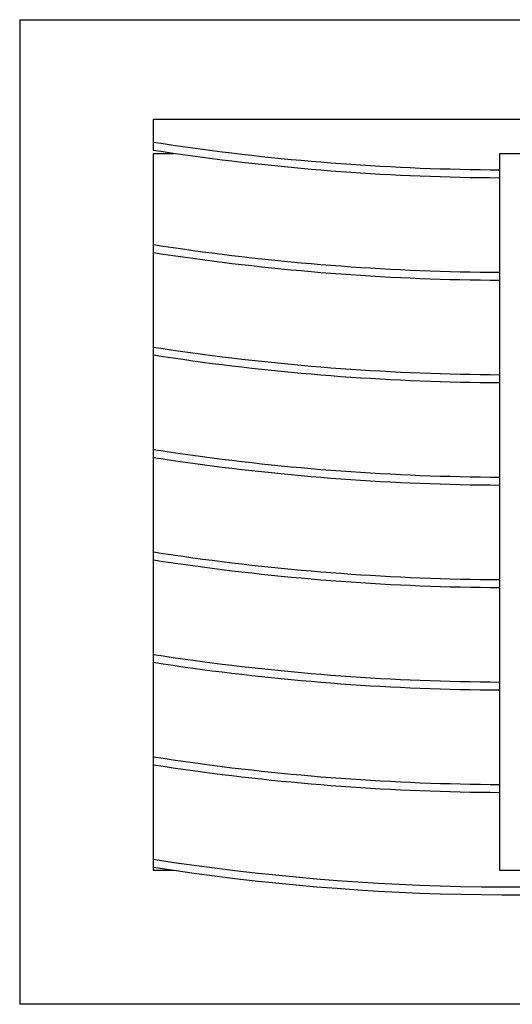
# Model space of a CAD drawing. Extents: x -2.36 to 2.36, y -2.36 to 2.36.
# Drawn here: x -2.36 to 0, y -2.36 to 2.36 of the extents above; entities that cross this region are included whole.
import ezdxf

# ---------------------------------------------------------------- set-up
doc = ezdxf.new("R2010")
doc.units = 0
doc.layers.add('TRMODEL1', color=7, linetype='CONTINUOUS')

msp = doc.modelspace()

# ---------------------------------------------------------------- linework, layer by layer
at = {"layer": 'TRMODEL1', "color": 7, "linetype": 'CONTINUOUS'}
for p, q in [((-2.362205, 2.362205), (2.362205, 2.362205)), ((-2.362205, 2.362205), (-2.362205, -2.362205)), ((-1.720472, 1.884597), (1.720472, 1.884597)), ((-1.720472, 1.773023), (-1.720472, 1.884597)), ((-1.673605, 1.765822), (-1.720472, 1.773023)), ((-1.720472, 1.735063), (-1.720472, 1.773023)), ((-1.626687, 1.758821), (-1.673605, 1.765822)), ((-1.579718, 1.752019), (-1.626687, 1.758821)), ((-1.532701, 1.745416), (-1.579718, 1.752019)), ((-1.673605, 1.727862), (-1.720472, 1.735063)), ((-1.720472, 1.720472), (-1.624202, 1.720472)), ((-1.720472, -1.624119), (-1.720472, 1.720472)), ((-1.626687, 1.720861), (-1.673605, 1.727862)), ((-1.579718, 1.714059), (-1.626687, 1.720861)), ((-1.532701, 1.707456), (-1.579718, 1.714059)), ((-1.485637, 1.739013), (-1.532701, 1.745416)), ((-1.485637, 1.701053), (-1.532701, 1.707456)), ((-1.438527, 1.732809), (-1.485637, 1.739013)), ((-1.438527, 1.694849), (-1.485637, 1.701053)), ((-1.391374, 1.726806), (-1.438527, 1.732809)), ((-1.344177, 1.721002), (-1.391374, 1.726806)), ((-1.29694, 1.7154), (-1.344177, 1.721002)), ((-1.249662, 1.709997), (-1.29694, 1.7154)), ((-1.202346, 1.704795), (-1.249662, 1.709997)), ((-1.154994, 1.699794), (-1.202346, 1.704795)), ((-0.059055, -1.720472), (-0.059055, 1.720472)), ((-0.059055, 1.720472), (0.059055, 1.720472)), ((-1.391374, 1.688846), (-1.438527, 1.694849)), ((-1.344177, 1.683043), (-1.391374, 1.688846)), ((-1.29694, 1.67744), (-1.344177, 1.683043)), ((-1.249662, 1.672037), (-1.29694, 1.67744)), ((-1.202346, 1.666835), (-1.249662, 1.672037)), ((-1.154994, 1.661834), (-1.202346, 1.666835)), ((-1.107606, 1.694994), (-1.154994, 1.699794)), ((-1.107606, 1.657034), (-1.154994, 1.661834)), ((-1.060184, 1.690395), (-1.107606, 1.694994)), ((-1.060184, 1.652436), (-1.107606, 1.657034)), ((-1.012729, 1.685998), (-1.060184, 1.690395)), ((-0.965243, 1.681802), (-1.012729, 1.685998)), ((-0.917728, 1.677807), (-0.965243, 1.681802)), ((-0.870185, 1.674014), (-0.917728, 1.677807)), ((-0.822615, 1.670423), (-0.870185, 1.674014)), ((-0.775019, 1.667034), (-0.822615, 1.670423)), ((-0.7274, 1.663846), (-0.775019, 1.667034)), ((-0.679759, 1.660861), (-0.7274, 1.663846)), ((-0.632096, 1.658078), (-0.679759, 1.660861)), ((-0.584415, 1.655497), (-0.632096, 1.658078)), ((-0.536715, 1.653119), (-0.584415, 1.655497)), ((-1.012729, 1.648038), (-1.060184, 1.652436)), ((-0.965243, 1.643842), (-1.012729, 1.648038)), ((-0.917728, 1.639847), (-0.965243, 1.643842)), ((-0.870185, 1.636054), (-0.917728, 1.639847)), ((-0.822615, 1.632463), (-0.870185, 1.636054)), ((-0.775019, 1.629074), (-0.822615, 1.632463)), ((-0.7274, 1.625887), (-0.775019, 1.629074)), ((-0.679759, 1.622901), (-0.7274, 1.625887)), ((-0.632096, 1.620118), (-0.679759, 1.622901)), ((-0.584415, 1.617538), (-0.632096, 1.620118)), ((-0.536715, 1.615159), (-0.584415, 1.617538)), ((-0.488999, 1.650943), (-0.536715, 1.653119)), ((-0.488999, 1.612983), (-0.536715, 1.615159)), ((-0.441268, 1.64897), (-0.488999, 1.650943)), ((-0.441268, 1.61101), (-0.488999, 1.612983)), ((-0.393523, 1.647199), (-0.441268, 1.64897)), ((-0.393523, 1.609239), (-0.441268, 1.61101)), ((-0.345767, 1.64563), (-0.393523, 1.647199)), ((-0.345767, 1.60767), (-0.393523, 1.609239)), ((-0.297999, 1.644264), (-0.345767, 1.64563)), ((-0.297999, 1.606305), (-0.345767, 1.60767)), ((-0.250223, 1.643101), (-0.297999, 1.644264)), ((-0.250223, 1.605142), (-0.297999, 1.606305)), ((-0.202439, 1.642141), (-0.250223, 1.643101)), ((-0.154649, 1.641384), (-0.202439, 1.642141)), ((-0.106853, 1.640829), (-0.154649, 1.641384)), ((-0.059055, 1.640477), (-0.106853, 1.640829)), ((-0.202439, 1.604181), (-0.250223, 1.605142)), ((-0.154649, 1.603424), (-0.202439, 1.604181)), ((-0.106853, 1.602869), (-0.154649, 1.603424)), ((-0.059055, 1.602517), (-0.106853, 1.602869)), ((-1.673605, 1.274259), (-1.720472, 1.281459)), ((-1.673605, 1.236299), (-1.720472, 1.243499)), ((-1.626687, 1.267257), (-1.673605, 1.274259)), ((-1.626687, 1.229298), (-1.673605, 1.236299)), ((-1.579718, 1.260455), (-1.626687, 1.267257)), ((-1.579718, 1.222495), (-1.626687, 1.229298)), ((-1.532701, 1.253852), (-1.579718, 1.260455)), ((-1.485637, 1.247449), (-1.532701, 1.253852)), ((-1.438527, 1.241246), (-1.485637, 1.247449)), ((-1.391374, 1.235242), (-1.438527, 1.241246)), ((-1.344177, 1.229439), (-1.391374, 1.235242)), ((-1.29694, 1.223836), (-1.344177, 1.229439)), ((-1.532701, 1.215893), (-1.579718, 1.222495)), ((-1.485637, 1.209489), (-1.532701, 1.215893)), ((-1.438527, 1.203286), (-1.485637, 1.209489)), ((-1.391374, 1.197282), (-1.438527, 1.203286)), ((-1.344177, 1.191479), (-1.391374, 1.197282)), ((-1.29694, 1.185876), (-1.344177, 1.191479)), ((-1.249662, 1.218433), (-1.29694, 1.223836)), ((-1.249662, 1.180474), (-1.29694, 1.185876)), ((-1.202346, 1.213232), (-1.249662, 1.218433)), ((-1.154994, 1.208231), (-1.202346, 1.213232)), ((-1.107606, 1.203431), (-1.154994, 1.208231)), ((-1.060184, 1.198832), (-1.107606, 1.203431)), ((-1.012729, 1.194434), (-1.060184, 1.198832)), ((-0.965243, 1.190238), (-1.012729, 1.194434)), ((-0.917728, 1.186244), (-0.965243, 1.190238)), ((-0.870185, 1.182451), (-0.917728, 1.186244)), ((-0.822615, 1.178859), (-0.870185, 1.182451)), ((-1.202346, 1.175272), (-1.249662, 1.180474)), ((-1.154994, 1.170271), (-1.202346, 1.175272)), ((-1.107606, 1.165471), (-1.154994, 1.170271)), ((-1.060184, 1.160872), (-1.107606, 1.165471)), ((-1.012729, 1.156474), (-1.060184, 1.160872)), ((-0.965243, 1.152278), (-1.012729, 1.156474)), ((-0.917728, 1.148284), (-0.965243, 1.152278)), ((-0.870185, 1.144491), (-0.917728, 1.148284)), ((-0.822615, 1.1409), (-0.870185, 1.144491)), ((-0.775019, 1.17547), (-0.822615, 1.178859)), ((-0.775019, 1.13751), (-0.822615, 1.1409)), ((-0.7274, 1.172283), (-0.775019, 1.17547)), ((-0.7274, 1.134323), (-0.775019, 1.13751)), ((-0.679759, 1.169298), (-0.7274, 1.172283)), ((-0.679759, 1.131338), (-0.7274, 1.134323)), ((-0.632096, 1.166515), (-0.679759, 1.169298)), ((-0.584415, 1.163934), (-0.632096, 1.166515)), ((-0.536715, 1.161555), (-0.584415, 1.163934)), ((-0.488999, 1.159379), (-0.536715, 1.161555)), ((-0.441268, 1.157406), (-0.488999, 1.159379)), ((-0.393523, 1.155635), (-0.441268, 1.157406)), ((-0.345767, 1.154067), (-0.393523, 1.155635)), ((-0.297999, 1.152701), (-0.345767, 1.154067)), ((-0.250223, 1.151538), (-0.297999, 1.152701)), ((-0.202439, 1.150578), (-0.250223, 1.151538)), ((-0.154649, 1.14982), (-0.202439, 1.150578)), ((-0.106853, 1.149265), (-0.154649, 1.14982)), ((-0.059055, 1.148913), (-0.106853, 1.149265)), ((-0.632096, 1.128555), (-0.679759, 1.131338)), ((-0.584415, 1.125974), (-0.632096, 1.128555)), ((-0.536715, 1.123596), (-0.584415, 1.125974)), ((-0.488999, 1.12142), (-0.536715, 1.123596)), ((-0.441268, 1.119446), (-0.488999, 1.12142)), ((-0.393523, 1.117675), (-0.441268, 1.119446)), ((-0.345767, 1.116107), (-0.393523, 1.117675)), ((-0.297999, 1.114741), (-0.345767, 1.116107)), ((-0.250223, 1.113578), (-0.297999, 1.114741)), ((-0.202439, 1.112618), (-0.250223, 1.113578)), ((-0.154649, 1.11186), (-0.202439, 1.112618)), ((-0.106853, 1.111305), (-0.154649, 1.11186)), ((-0.059055, 1.110953), (-0.106853, 1.111305)), ((-1.673605, 0.782695), (-1.720472, 0.789896)), ((-1.626687, 0.775694), (-1.673605, 0.782695)), ((-1.579718, 0.768892), (-1.626687, 0.775694)), ((-1.532701, 0.762289), (-1.579718, 0.768892)), ((-1.485637, 0.755886), (-1.532701, 0.762289)), ((-1.673605, 0.744735), (-1.720472, 0.751936)), ((-1.626687, 0.737734), (-1.673605, 0.744735)), ((-1.579718, 0.730932), (-1.626687, 0.737734)), ((-1.532701, 0.724329), (-1.579718, 0.730932)), ((-1.485637, 0.717926), (-1.532701, 0.724329)), ((-1.438527, 0.749682), (-1.485637, 0.755886)), ((-1.438527, 0.711722), (-1.485637, 0.717926)), ((-1.391374, 0.743679), (-1.438527, 0.749682)), ((-1.391374, 0.705719), (-1.438527, 0.711722)), ((-1.344177, 0.737875), (-1.391374, 0.743679)), ((-1.29694, 0.732272), (-1.344177, 0.737875)), ((-1.249662, 0.72687), (-1.29694, 0.732272)), ((-1.202346, 0.721668), (-1.249662, 0.72687)), ((-1.154994, 0.716667), (-1.202346, 0.721668)), ((-1.107606, 0.711867), (-1.154994, 0.716667)), ((-1.060184, 0.707268), (-1.107606, 0.711867)), ((-1.344177, 0.699915), (-1.391374, 0.705719)), ((-1.29694, 0.694313), (-1.344177, 0.699915)), ((-1.249662, 0.68891), (-1.29694, 0.694313)), ((-1.202346, 0.683708), (-1.249662, 0.68891)), ((-1.154994, 0.678707), (-1.202346, 0.683708)), ((-1.107606, 0.673907), (-1.154994, 0.678707)), ((-1.060184, 0.669308), (-1.107606, 0.673907)), ((-1.012729, 0.702871), (-1.060184, 0.707268)), ((-1.012729, 0.664911), (-1.060184, 0.669308)), ((-0.965243, 0.698675), (-1.012729, 0.702871)), ((-0.965243, 0.660715), (-1.012729, 0.664911)), ((-0.917728, 0.69468), (-0.965243, 0.698675)), ((-0.870185, 0.690887), (-0.917728, 0.69468)), ((-0.822615, 0.687296), (-0.870185, 0.690887)), ((-0.775019, 0.683907), (-0.822615, 0.687296)), ((-0.7274, 0.680719), (-0.775019, 0.683907)), ((-0.679759, 0.677734), (-0.7274, 0.680719)), ((-0.632096, 0.674951), (-0.679759, 0.677734)), ((-0.584415, 0.67237), (-0.632096, 0.674951)), ((-0.536715, 0.669992), (-0.584415, 0.67237)), ((-0.488999, 0.667816), (-0.536715, 0.669992)), ((-0.441268, 0.665842), (-0.488999, 0.667816)), ((-0.393523, 0.664071), (-0.441268, 0.665842)), ((-0.345767, 0.662503), (-0.393523, 0.664071)), ((-0.297999, 0.661137), (-0.345767, 0.662503)), ((-0.917728, 0.65672), (-0.965243, 0.660715)), ((-0.870185, 0.652927), (-0.917728, 0.65672)), ((-0.822615, 0.649336), (-0.870185, 0.652927)), ((-0.775019, 0.645947), (-0.822615, 0.649336)), ((-0.7274, 0.642759), (-0.775019, 0.645947)), ((-0.679759, 0.639774), (-0.7274, 0.642759)), ((-0.632096, 0.636991), (-0.679759, 0.639774)), ((-0.584415, 0.63441), (-0.632096, 0.636991)), ((-0.536715, 0.632032), (-0.584415, 0.63441)), ((-0.488999, 0.629856), (-0.536715, 0.632032)), ((-0.441268, 0.627882), (-0.488999, 0.629856)), ((-0.393523, 0.626112), (-0.441268, 0.627882)), ((-0.345767, 0.624543), (-0.393523, 0.626112)), ((-0.297999, 0.623177), (-0.345767, 0.624543)), ((-0.250223, 0.659974), (-0.297999, 0.661137)), ((-0.250223, 0.622014), (-0.297999, 0.623177)), ((-0.202439, 0.659014), (-0.250223, 0.659974)), ((-0.202439, 0.621054), (-0.250223, 0.622014)), ((-0.154649, 0.658257), (-0.202439, 0.659014)), ((-0.154649, 0.620297), (-0.202439, 0.621054)), ((-0.106853, 0.657702), (-0.154649, 0.658257)), ((-0.106853, 0.619742), (-0.154649, 0.620297)), ((-0.059055, 0.65735), (-0.106853, 0.657702)), ((-0.059055, 0.61939), (-0.106853, 0.619742)), ((-1.673605, 0.291132), (-1.720472, 0.298332)), ((-1.626687, 0.28413), (-1.673605, 0.291132)), ((-1.579718, 0.277328), (-1.626687, 0.28413)), ((-1.673605, 0.253172), (-1.720472, 0.260372)), ((-1.626687, 0.24617), (-1.673605, 0.253172)), ((-1.579718, 0.239368), (-1.626687, 0.24617)), ((-1.532701, 0.270725), (-1.579718, 0.277328)), ((-1.532701, 0.232765), (-1.579718, 0.239368)), ((-1.485637, 0.264322), (-1.532701, 0.270725)), ((-1.438527, 0.258119), (-1.485637, 0.264322)), ((-1.391374, 0.252115), (-1.438527, 0.258119)), ((-1.344177, 0.246312), (-1.391374, 0.252115)), ((-1.29694, 0.240709), (-1.344177, 0.246312)), ((-1.249662, 0.235306), (-1.29694, 0.240709)), ((-1.485637, 0.226362), (-1.532701, 0.232765)), ((-1.438527, 0.220159), (-1.485637, 0.226362)), ((-1.391374, 0.214155), (-1.438527, 0.220159)), ((-1.344177, 0.208352), (-1.391374, 0.214155)), ((-1.29694, 0.202749), (-1.344177, 0.208352)), ((-1.249662, 0.197346), (-1.29694, 0.202749)), ((-1.202346, 0.230105), (-1.249662, 0.235306)), ((-1.202346, 0.192145), (-1.249662, 0.197346)), ((-1.154994, 0.225104), (-1.202346, 0.230105)), ((-1.154994, 0.187144), (-1.202346, 0.192145)), ((-1.107606, 0.220304), (-1.154994, 0.225104)), ((-1.060184, 0.215705), (-1.107606, 0.220304)), ((-1.012729, 0.211307), (-1.060184, 0.215705)), ((-0.965243, 0.207111), (-1.012729, 0.211307)), ((-0.917728, 0.203116), (-0.965243, 0.207111)), ((-0.870185, 0.199324), (-0.917728, 0.203116)), ((-0.822615, 0.195732), (-0.870185, 0.199324)), ((-0.775019, 0.192343), (-0.822615, 0.195732)), ((-0.7274, 0.189156), (-0.775019, 0.192343)), ((-0.679759, 0.186171), (-0.7274, 0.189156)), ((-1.107606, 0.182344), (-1.154994, 0.187144)), ((-1.060184, 0.177745), (-1.107606, 0.182344)), ((-1.012729, 0.173347), (-1.060184, 0.177745)), ((-0.965243, 0.169151), (-1.012729, 0.173347)), ((-0.917728, 0.165157), (-0.965243, 0.169151)), ((-0.870185, 0.161364), (-0.917728, 0.165157)), ((-0.822615, 0.157772), (-0.870185, 0.161364)), ((-0.775019, 0.154383), (-0.822615, 0.157772)), ((-0.7274, 0.151196), (-0.775019, 0.154383)), ((-0.679759, 0.148211), (-0.7274, 0.151196)), ((-0.632096, 0.183388), (-0.679759, 0.186171)), ((-0.632096, 0.145428), (-0.679759, 0.148211)), ((-0.584415, 0.180807), (-0.632096, 0.183388)), ((-0.584415, 0.142847), (-0.632096, 0.145428)), ((-0.536715, 0.178428), (-0.584415, 0.180807)), ((-0.536715, 0.140468), (-0.584415, 0.142847)), ((-0.488999, 0.176252), (-0.536715, 0.178428)), ((-0.441268, 0.174279), (-0.488999, 0.176252)), ((-0.393523, 0.172508), (-0.441268, 0.174279)), ((-0.345767, 0.17094), (-0.393523, 0.172508)), ((-0.297999, 0.169574), (-0.345767, 0.17094)), ((-0.250223, 0.168411), (-0.297999, 0.169574)), ((-0.202439, 0.16745), (-0.250223, 0.168411)), ((-0.154649, 0.166693), (-0.202439, 0.16745)), ((-0.106853, 0.166138), (-0.154649, 0.166693)), ((-0.059055, 0.165786), (-0.106853, 0.166138)), ((-0.488999, 0.138292), (-0.536715, 0.140468)), ((-0.441268, 0.136319), (-0.488999, 0.138292)), ((-0.393523, 0.134548), (-0.441268, 0.136319)), ((-0.345767, 0.13298), (-0.393523, 0.134548)), ((-0.297999, 0.131614), (-0.345767, 0.13298)), ((-0.250223, 0.130451), (-0.297999, 0.131614)), ((-0.202439, 0.129491), (-0.250223, 0.130451)), ((-0.154649, 0.128733), (-0.202439, 0.129491)), ((-0.106853, 0.128178), (-0.154649, 0.128733)), ((-0.059055, 0.127826), (-0.106853, 0.128178)), ((-1.6736, -0.200433), (-1.720467, -0.193232)), ((-1.673599, -0.238393), (-1.720466, -0.231192)), ((-1.626681, -0.207434), (-1.6736, -0.200433)), ((-1.579713, -0.214236), (-1.626681, -0.207434)), ((-1.532696, -0.220839), (-1.579713, -0.214236)), ((-1.485632, -0.227242), (-1.532696, -0.220839)), ((-1.438523, -0.233446), (-1.485632, -0.227242)), ((-1.391369, -0.239449), (-1.438523, -0.233446)), ((-1.626681, -0.245394), (-1.673599, -0.238393)), ((-1.579712, -0.252196), (-1.626681, -0.245394)), ((-1.532695, -0.258799), (-1.579712, -0.252196)), ((-1.485631, -0.265202), (-1.532695, -0.258799)), ((-1.438522, -0.271406), (-1.485631, -0.265202)), ((-1.391369, -0.277409), (-1.438522, -0.271406)), ((-1.344173, -0.245252), (-1.391369, -0.239449)), ((-1.344172, -0.283212), (-1.391369, -0.277409)), ((-1.296935, -0.250855), (-1.344173, -0.245252)), ((-1.296935, -0.288815), (-1.344172, -0.283212)), ((-1.249658, -0.256258), (-1.296935, -0.250855)), ((-1.202343, -0.261459), (-1.249658, -0.256258)), ((-1.15499, -0.26646), (-1.202343, -0.261459)), ((-1.107602, -0.27126), (-1.15499, -0.26646)), ((-1.06018, -0.275859), (-1.107602, -0.27126)), ((-1.012726, -0.280257), (-1.06018, -0.275859)), ((-0.96524, -0.284453), (-1.012726, -0.280257)), ((-1.249658, -0.294218), (-1.296935, -0.288815)), ((-1.202342, -0.299419), (-1.249658, -0.294218)), ((-1.15499, -0.30442), (-1.202342, -0.299419)), ((-1.107602, -0.30922), (-1.15499, -0.30442)), ((-1.06018, -0.313819), (-1.107602, -0.30922)), ((-1.012725, -0.318217), (-1.06018, -0.313819)), ((-0.96524, -0.322413), (-1.012725, -0.318217)), ((-0.917725, -0.288447), (-0.96524, -0.284453)), ((-0.917725, -0.326407), (-0.96524, -0.322413)), ((-0.870182, -0.29224), (-0.917725, -0.288447)), ((-0.870182, -0.3302), (-0.917725, -0.326407)), ((-0.822612, -0.295831), (-0.870182, -0.29224)), ((-0.822612, -0.333791), (-0.870182, -0.3302)), ((-0.775017, -0.299221), (-0.822612, -0.295831)), ((-0.727398, -0.302408), (-0.775017, -0.299221)), ((-0.679757, -0.305393), (-0.727398, -0.302408)), ((-0.632094, -0.308176), (-0.679757, -0.305393)), ((-0.584413, -0.310757), (-0.632094, -0.308176)), ((-0.536713, -0.313135), (-0.584413, -0.310757)), ((-0.488998, -0.315311), (-0.536713, -0.313135)), ((-0.441267, -0.317285), (-0.488998, -0.315311)), ((-0.393522, -0.319056), (-0.441267, -0.317285)), ((-0.345766, -0.320624), (-0.393522, -0.319056)), ((-0.297999, -0.32199), (-0.345766, -0.320624)), ((-0.250222, -0.323153), (-0.297999, -0.32199)), ((-0.202438, -0.324113), (-0.250222, -0.323153)), ((-0.154648, -0.324871), (-0.202438, -0.324113)), ((-0.106853, -0.325425), (-0.154648, -0.324871)), ((-0.059055, -0.325777), (-0.106853, -0.325425)), ((-0.775016, -0.337181), (-0.822612, -0.333791)), ((-0.727398, -0.340368), (-0.775016, -0.337181)), ((-0.679756, -0.343353), (-0.727398, -0.340368)), ((-0.632094, -0.346136), (-0.679756, -0.343353)), ((-0.584413, -0.348717), (-0.632094, -0.346136)), ((-0.536713, -0.351095), (-0.584413, -0.348717)), ((-0.488997, -0.353271), (-0.536713, -0.351095)), ((-0.441266, -0.355245), (-0.488997, -0.353271)), ((-0.393522, -0.357016), (-0.441266, -0.355245)), ((-0.345766, -0.358584), (-0.393522, -0.357016)), ((-0.297998, -0.35995), (-0.345766, -0.358584)), ((-0.250222, -0.361113), (-0.297998, -0.35995)), ((-0.202438, -0.362073), (-0.250222, -0.361113)), ((-0.154648, -0.362831), (-0.202438, -0.362073)), ((-0.106853, -0.363385), (-0.154648, -0.362831)), ((-0.059055, -0.363737), (-0.106853, -0.363385)), ((-1.673592, -0.691997), (-1.720459, -0.684797)), ((-1.626674, -0.698999), (-1.673592, -0.691997)), ((-1.579706, -0.705801), (-1.626674, -0.698999)), ((-1.532689, -0.712403), (-1.579706, -0.705801)), ((-1.673591, -0.729957), (-1.720458, -0.722757)), ((-1.626673, -0.736959), (-1.673591, -0.729957)), ((-1.579705, -0.743761), (-1.626673, -0.736959)), ((-1.532688, -0.750363), (-1.579705, -0.743761)), ((-1.485625, -0.718807), (-1.532689, -0.712403)), ((-1.485625, -0.756767), (-1.532688, -0.750363)), ((-1.438516, -0.72501), (-1.485625, -0.718807)), ((-1.391363, -0.731013), (-1.438516, -0.72501)), ((-1.344167, -0.736817), (-1.391363, -0.731013)), ((-1.296929, -0.742419), (-1.344167, -0.736817)), ((-1.249652, -0.747822), (-1.296929, -0.742419)), ((-1.202337, -0.753024), (-1.249652, -0.747822)), ((-1.154985, -0.758024), (-1.202337, -0.753024)), ((-1.438516, -0.76297), (-1.485625, -0.756767)), ((-1.391362, -0.768973), (-1.438516, -0.76297)), ((-1.344166, -0.774776), (-1.391362, -0.768973)), ((-1.296929, -0.780379), (-1.344166, -0.774776)), ((-1.249652, -0.785782), (-1.296929, -0.780379)), ((-1.202337, -0.790983), (-1.249652, -0.785782)), ((-1.154984, -0.795984), (-1.202337, -0.790983)), ((-1.107597, -0.762824), (-1.154985, -0.758024)), ((-1.107597, -0.800784), (-1.154984, -0.795984)), ((-1.060175, -0.767423), (-1.107597, -0.762824)), ((-1.060175, -0.805383), (-1.107597, -0.800784)), ((-1.012721, -0.771821), (-1.060175, -0.767423)), ((-0.965236, -0.776017), (-1.012721, -0.771821)), ((-0.917721, -0.780011), (-0.965236, -0.776017)), ((-0.870178, -0.783804), (-0.917721, -0.780011)), ((-0.822608, -0.787395), (-0.870178, -0.783804)), ((-0.775013, -0.790784), (-0.822608, -0.787395)), ((-0.727395, -0.793972), (-0.775013, -0.790784)), ((-0.679754, -0.796957), (-0.727395, -0.793972)), ((-0.632092, -0.79974), (-0.679754, -0.796957)), ((-0.58441, -0.802321), (-0.632092, -0.79974)), ((-0.536711, -0.804699), (-0.58441, -0.802321)), ((-1.012721, -0.809781), (-1.060175, -0.805383)), ((-0.965236, -0.813977), (-1.012721, -0.809781)), ((-0.917721, -0.817971), (-0.965236, -0.813977)), ((-0.870178, -0.821764), (-0.917721, -0.817971)), ((-0.822608, -0.825355), (-0.870178, -0.821764)), ((-0.775013, -0.828744), (-0.822608, -0.825355)), ((-0.727394, -0.831932), (-0.775013, -0.828744)), ((-0.679753, -0.834917), (-0.727394, -0.831932)), ((-0.632091, -0.8377), (-0.679753, -0.834917)), ((-0.58441, -0.84028), (-0.632091, -0.8377)), ((-0.536711, -0.842659), (-0.58441, -0.84028)), ((-0.488995, -0.806875), (-0.536711, -0.804699)), ((-0.488995, -0.844835), (-0.536711, -0.842659)), ((-0.441265, -0.808848), (-0.488995, -0.806875)), ((-0.441265, -0.846808), (-0.488995, -0.844835)), ((-0.393521, -0.810619), (-0.441265, -0.808848)), ((-0.39352, -0.848579), (-0.441265, -0.846808)), ((-0.345764, -0.812188), (-0.393521, -0.810619)), ((-0.345764, -0.850148), (-0.39352, -0.848579)), ((-0.297997, -0.813553), (-0.345764, -0.812188)), ((-0.297997, -0.851513), (-0.345764, -0.850148)), ((-0.250221, -0.814716), (-0.297997, -0.813553)), ((-0.202438, -0.815677), (-0.250221, -0.814716)), ((-0.154648, -0.816434), (-0.202438, -0.815677)), ((-0.106853, -0.816989), (-0.154648, -0.816434)), ((-0.059055, -0.817341), (-0.106853, -0.816989)), ((-0.250221, -0.852676), (-0.297997, -0.851513)), ((-0.202438, -0.853637), (-0.250221, -0.852676)), ((-0.154648, -0.854394), (-0.202438, -0.853637)), ((-0.106853, -0.854949), (-0.154648, -0.854394)), ((-0.059055, -0.855301), (-0.106853, -0.854949)), ((-1.673593, -1.183561), (-1.72046, -1.176361)), ((-1.673593, -1.221521), (-1.72046, -1.21432)), ((-1.626675, -1.190562), (-1.673593, -1.183561)), ((-1.626675, -1.228522), (-1.673593, -1.221521)), ((-1.579707, -1.197364), (-1.626675, -1.190562)), ((-1.53269, -1.203967), (-1.579707, -1.197364)), ((-1.485626, -1.21037), (-1.53269, -1.203967)), ((-1.438517, -1.216573), (-1.485626, -1.21037)), ((-1.391364, -1.222577), (-1.438517, -1.216573)), ((-1.344168, -1.22838), (-1.391364, -1.222577)), ((-1.579707, -1.235324), (-1.626675, -1.228522)), ((-1.53269, -1.241927), (-1.579707, -1.235324)), ((-1.485626, -1.24833), (-1.53269, -1.241927)), ((-1.438517, -1.254533), (-1.485626, -1.24833)), ((-1.391364, -1.260537), (-1.438517, -1.254533)), ((-1.344168, -1.26634), (-1.391364, -1.260537)), ((-1.29693, -1.233983), (-1.344168, -1.22838)), ((-1.29693, -1.271943), (-1.344168, -1.26634)), ((-1.249653, -1.239385), (-1.29693, -1.233983)), ((-1.249653, -1.277345), (-1.29693, -1.271943)), ((-1.202338, -1.244587), (-1.249653, -1.239385)), ((-1.154985, -1.249588), (-1.202338, -1.244587)), ((-1.107598, -1.254388), (-1.154985, -1.249588)), ((-1.060176, -1.258987), (-1.107598, -1.254388)), ((-1.012722, -1.263384), (-1.060176, -1.258987)), ((-0.965237, -1.26758), (-1.012722, -1.263384)), ((-0.917722, -1.271575), (-0.965237, -1.26758)), ((-0.870179, -1.275368), (-0.917722, -1.271575)), ((-0.822609, -1.278959), (-0.870179, -1.275368)), ((-1.202338, -1.282547), (-1.249653, -1.277345)), ((-1.154985, -1.287548), (-1.202338, -1.282547)), ((-1.107598, -1.292348), (-1.154985, -1.287548)), ((-1.060176, -1.296946), (-1.107598, -1.292348)), ((-1.012722, -1.301344), (-1.060176, -1.296946)), ((-0.965236, -1.30554), (-1.012722, -1.301344)), ((-0.917722, -1.309535), (-0.965236, -1.30554)), ((-0.870179, -1.313328), (-0.917722, -1.309535)), ((-0.822609, -1.316919), (-0.870179, -1.313328)), ((-0.775014, -1.282348), (-0.822609, -1.278959)), ((-0.775014, -1.320308), (-0.822609, -1.316919)), ((-0.727395, -1.285535), (-0.775014, -1.282348)), ((-0.727395, -1.323495), (-0.775014, -1.320308)), ((-0.679754, -1.28852), (-0.727395, -1.285535)), ((-0.632092, -1.291303), (-0.679754, -1.28852)), ((-0.584411, -1.293884), (-0.632092, -1.291303)), ((-0.536711, -1.296262), (-0.584411, -1.293884)), ((-0.488996, -1.298438), (-0.536711, -1.296262)), ((-0.441265, -1.300412), (-0.488996, -1.298438)), ((-0.393521, -1.302183), (-0.441265, -1.300412)), ((-0.345764, -1.303751), (-0.393521, -1.302183)), ((-0.297998, -1.305117), (-0.345764, -1.303751)), ((-0.250221, -1.30628), (-0.297998, -1.305117)), ((-0.202438, -1.30724), (-0.250221, -1.30628)), ((-0.154648, -1.307998), (-0.202438, -1.30724)), ((-0.106853, -1.308552), (-0.154648, -1.307998)), ((-0.059055, -1.308904), (-0.106853, -1.308552)), ((-0.679754, -1.32648), (-0.727395, -1.323495)), ((-0.632092, -1.329263), (-0.679754, -1.32648)), ((-0.584411, -1.331844), (-0.632092, -1.329263)), ((-0.536711, -1.334222), (-0.584411, -1.331844)), ((-0.488996, -1.336398), (-0.536711, -1.334222)), ((-0.441265, -1.338372), (-0.488996, -1.336398)), ((-0.393521, -1.340143), (-0.441265, -1.338372)), ((-0.345764, -1.341711), (-0.393521, -1.340143)), ((-0.297998, -1.343077), (-0.345764, -1.341711)), ((-0.250221, -1.34424), (-0.297998, -1.343077)), ((-0.202438, -1.3452), (-0.250221, -1.34424)), ((-0.154648, -1.345958), (-0.202438, -1.3452)), ((-0.106853, -1.346512), (-0.154648, -1.345958)), ((-0.059055, -1.346864), (-0.106853, -1.346512)), ((-1.720472, -1.667922), (-1.720472, -1.624119)), ((-1.720472, -1.705882), (-1.720472, -1.667922)), ((-1.623372, -1.682611), (-1.720472, -1.667922)), ((-1.720472, -1.720472), (-1.720472, -1.697872)), ((-1.526059, -1.696445), (-1.623372, -1.682611)), ((-1.428544, -1.709424), (-1.526059, -1.696445)), ((-1.623372, -1.720571), (-1.720472, -1.705882)), ((-1.624204, -1.720472), (-1.720472, -1.720472)), ((-1.526059, -1.734405), (-1.623372, -1.720571)), ((-1.428544, -1.747384), (-1.526059, -1.734405)), ((-1.330842, -1.721545), (-1.428544, -1.709424)), ((-1.330842, -1.759505), (-1.428544, -1.747384)), ((-1.232965, -1.732807), (-1.330842, -1.721545)), ((-1.134925, -1.743208), (-1.232965, -1.732807)), ((-1.036736, -1.752748), (-1.134925, -1.743208)), ((0.059055, -1.720472), (-0.059055, -1.720472)), ((-1.232965, -1.770767), (-1.330842, -1.759505)), ((-1.134925, -1.781168), (-1.232965, -1.770767)), ((-1.036736, -1.790708), (-1.134925, -1.781168)), ((-0.938411, -1.761424), (-1.036736, -1.752748)), ((-0.938411, -1.799384), (-1.036736, -1.790708)), ((-0.839963, -1.769236), (-0.938411, -1.761424)), ((-0.741404, -1.776182), (-0.839963, -1.769236)), ((-0.642747, -1.782262), (-0.741404, -1.776182)), ((-0.544006, -1.787475), (-0.642747, -1.782262)), ((-0.445193, -1.791821), (-0.544006, -1.787475)), ((-0.346322, -1.795298), (-0.445193, -1.791821)), ((-0.839963, -1.807196), (-0.938411, -1.799384)), ((-0.741404, -1.814142), (-0.839963, -1.807196)), ((-0.642747, -1.820222), (-0.741404, -1.814142)), ((-0.544006, -1.825435), (-0.642747, -1.820222)), ((-0.445193, -1.829781), (-0.544006, -1.825435)), ((-0.346322, -1.833258), (-0.445193, -1.829781)), ((-0.247406, -1.797906), (-0.346322, -1.795298)), ((-0.247406, -1.835866), (-0.346322, -1.833258)), ((-0.148456, -1.799645), (-0.247406, -1.797906)), ((-0.148456, -1.837604), (-0.247406, -1.835866)), ((-0.049488, -1.800514), (-0.148456, -1.799645)), ((-0.049488, -1.838474), (-0.148456, -1.837604)), ((0.049488, -1.800514), (-0.049488, -1.800514)), ((0.049488, -1.838474), (-0.049488, -1.838474)), ((2.362205, -2.362205), (-2.362205, -2.362205))]:
    msp.add_line(p, q, dxfattribs=at)

doc.saveas('drawing.dxf')
